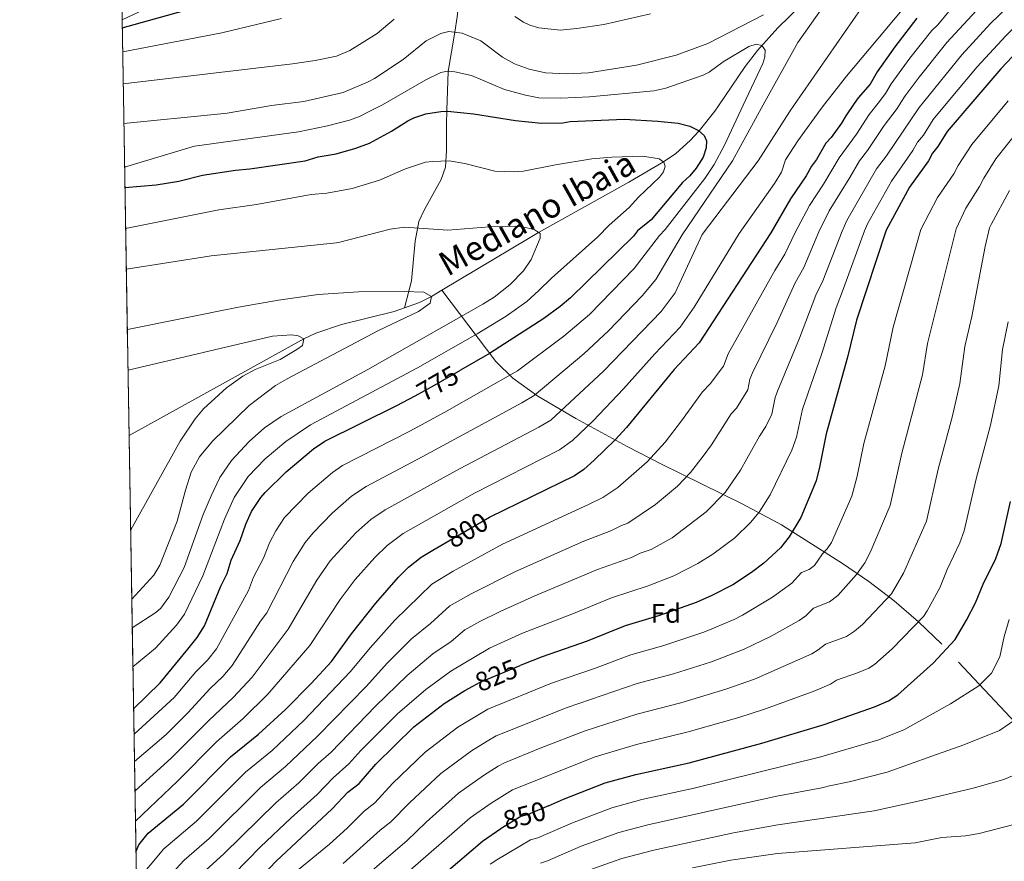
# Model space of a CAD drawing. Extents: x 613801 to 620671, y 761974 to 766717.
# Drawn here: x 613801 to 614165, y 764011 to 764323 of the extents above; entities that cross this region are included whole.
import ezdxf
from ezdxf.enums import TextEntityAlignment as Align

# ---------------------------------------------------------------- set-up
doc = ezdxf.new("R2010")
doc.units = 0
doc.header["$MEASUREMENT"] = 0
doc.linetypes.add('DGN Style 3', pattern=[118.79261800000002, 84.85187, -33.94074800000001])
doc.linetypes.add('DGN Style 5', pattern=[59.39630900000002, 25.455561, -33.94074800000001])
for name, color, linetype in [('Nivel 11', 7, 'Continuous'), ('Nivel 22', 7, 'Continuous'), ('Nivel 35', 7, 'Continuous'), ('Nivel 37', 7, 'Continuous'), ('Nivel 4', 7, 'Continuous'), ('Nivel 41', 7, 'Continuous'), ('Nivel 43', 7, 'Continuous'), ('Nivel 49', 7, 'Continuous'), ('Nivel 5', 7, 'Continuous'), ('Nivel 57', 7, 'Continuous'), ('Nivel 61', 7, 'Continuous')]:
    doc.layers.add(name, color=color, linetype=linetype)
doc.styles.add('Style-arial', font='arial.shx', dxfattribs={"bigfont": 'arialbig.shx'})
doc.styles.add('Style-ariali', font='ariali.shx', dxfattribs={"bigfont": 'arialibig.shx'})
doc.styles.add('Style-timesi', font='timesi.shx', dxfattribs={"bigfont": 'timesibig.shx'})

msp = doc.modelspace()

# ---------------------------------------------------------------- linework, layer by layer
at = {"layer": 'Nivel 11', "color": 142, "linetype": 'Continuous', "lineweight": 13, "extrusion": (-0.1578210863356327, 0.06210693960202012, 0.9855126750890177), "elevation": -48682.41723215093, "flags": 128}
msp.add_lwpolyline([(-935965.7387549884, 287364.962747799), (-935962.1611359324, 287362.1588530175), (-935958.4255751884, 287358.8661140384), (-935954.5697026681, 287354.3909254269)], dxfattribs=at)
at = {"layer": 'Nivel 11', "color": 142, "linetype": 'Continuous', "lineweight": 13}
for points in [[(614282.686, 764447.9610000001, 798.756), (614246.3, 764442.1259999999, 795.7), (614231.8700000001, 764439.5860000001, 794.863), (614224.581, 764437.879, 795.057), (614219.797, 764436.369, 795.144), (614215.7350000001, 764434.733, 795), (614209.065, 764431.1969999999, 794.3100000000001), (614202.902, 764427.0390000001, 793.407), (614195.0989999999, 764420.8940000001, 792.239), (614181.1980000001, 764409.372, 790.83), (614171.7849999999, 764401.2050000001, 790.075), (614161.088, 764390.9480000001, 789.504), (614152.665, 764381.717, 790.054), (614149.169, 764378.0800000001, 789.862), (614134.986, 764364.0490000001, 788.113), (614118.436, 764348.9639999999, 785.952), (614114.1980000001, 764345.4990000001, 785.621), (614103.392, 764339.162, 785.187), (614098.033, 764334.956, 784.3770000000001), (614090.5519999999, 764328.4099999999, 783.02), (614081.7050000001, 764319.743, 781.239), (614074.074, 764311.358, 779.6700000000001), (614069.561, 764305.4340000001, 778.716), (614059.7320000001, 764290.966, 776.549)], [(614059.7320000001, 764290.966, 776.549), (614058.3389999999, 764288.916, 776.242), (614052.521, 764281.6599999999, 775), (614049.1969999999, 764278.138, 773.9), (614043.8600000001, 764273.315, 771.495), (614039.2760000001, 764270.1680000001, 770), (614026.4550000001, 764262.7220000001, 767.6610000000001), (614010.3870000001, 764253.6300000001, 765.744), (613993.088, 764244.03, 765), (613989.355, 764241.848, 764.379), (613957.287, 764222.7, 760.472)], [(613943.5020000001, 764216.122, 758.679), (613939.6910000001, 764214.7590000001, 758.155), (613920.146, 764209.994, 755.753), (613910.6910000001, 764206.8160000001, 755.093), (613906.209, 764204.6470000001, 755), (613841.5390000001, 764168.882, 754.998)]]:
    msp.add_polyline3d(points, dxfattribs=at)
at = {"layer": 'Nivel 11', "color": 142, "linetype": 'DGN Style 3', "lineweight": 13}
for points in [[(613955.1880000001, 764392.459, 801.96), (613961.01, 764383.834, 799.314), (613962.935, 764379.398, 797.992), (613964.1799999999, 764374.639, 796.7330000000001), (613965.0730000001, 764367.494, 795), (613965.432, 764360.1140000001, 793.522), (613965.459, 764350.2110000001, 791.999), (613965.081, 764342.817, 790.8340000000001), (613962.925, 764323.9110000001, 786.731), (613962.121, 764318.1540000001, 785), (613959.6370000001, 764303.6680000001, 780), (613959.165, 764289.2690000001, 775.213)], [(613959.165, 764289.2690000001, 775.213), (613958.996, 764284.1000000001, 773.494), (613959.0490000001, 764274.395, 770.921), (613958.581, 764268.209, 769.471), (613957.0090000001, 764263.6699999999, 768.564), (613950.821, 764252.6130000001, 766.557), (613948.8230000001, 764248.065, 765.589), (613947.3659999999, 764240.889, 763.754), (613946.034, 764226.1950000001, 760.867), (613943.5020000001, 764216.122, 758.679)], [(614206.5819999999, 764023.1499999999, 875), (614142.358, 764091.658, 849.33), (614133.7490000001, 764099.973, 845.686), (614124.69, 764107.6710000001, 841.654), (614115.273, 764114.8470000001, 837.378), (614105.588, 764121.594, 832.996), (614083.02, 764135.808, 823.38), (614068.494, 764143.6470000001, 817.803), (614038.54, 764158.2509999999, 806.722), (614025.922, 764164.798, 801.8340000000001), (614006.8859999999, 764175.244, 793.674), (613992.757, 764183.4170000001, 786.618), (613983.6200000001, 764190.1170000001, 781.2710000000001), (613977.2479999999, 764196.3470000001, 776.878), (613957.287, 764222.7, 760.472)]]:
    msp.add_polyline3d(points, dxfattribs=at)
at = {"layer": 'Nivel 22', "color": 30, "linetype": 'DGN Style 5', "lineweight": 30, "flags": 128}
for points, elevation in [([(613947.3859999999, 764183.648), (613954.5549999999, 764187.5020000001), (613964.138, 764193.06)], 775), ([(613958.4380000001, 764129.1300000001), (613974.8740000001, 764138.638), (613975.0560000001, 764138.727)], 800), ([(613968.7139999999, 764076.1170000001), (613971.432, 764077.608), (613986.324, 764083.8049999999)], 825), ([(613996.7749999999, 764031.912), (613989.219, 764028.619), (613986.494, 764027.8829999999), (613979.193, 764023.415)], 850)]:
    msp.add_lwpolyline(points, dxfattribs=dict(at, elevation=elevation))
at = {"layer": 'Nivel 35', "color": 92, "linetype": 'DGN Style 3', "lineweight": 0}
msp.add_polyline3d([(613838.9780000001, 764322.7990000001, 808.338), (613855.044, 764330.338, 808.143)], dxfattribs=at)
at = {"layer": 'Nivel 4', "color": 30, "linetype": 'Continuous', "lineweight": 30, "flags": 128}
for points, elevation in [([(614390.1229999999, 764423.3759999999), (614379.423, 764420.74), (614332.027, 764404.807), (614306.2280000001, 764397.55), (614297.9369999999, 764394.172), (614289.6070000001, 764391.709), (614286.8659999999, 764390.3330000001), (614283.6980000001, 764389.4639999999), (614273.1259999999, 764385.0590000001), (614261.2220000001, 764378.9880000001), (614258.868, 764377.3400000001), (614251.3910000001, 764373.1840000001), (614247.3940000001, 764370.102), (614244.72, 764368.648), (614242.3759999999, 764366.602), (614223.8740000001, 764356.6159999999), (614217.1300000001, 764351.4839999999), (614213.283, 764349.2010000001), (614192.98, 764332.4269999999), (614181.7779999999, 764322.436), (614172.835, 764313.693), (614164.2280000001, 764304.6100000001), (614153.841, 764292.5549999999)], 825), ([(613839.0279999999, 764319.8119999999), (613884.6089999999, 764332.568)], 800), ([(614133.048, 764323.3360000001), (614124.9199999999, 764312.7890000001), (614118.358, 764303.4739999999), (614115.865, 764298.953), (614111.378, 764293.838), (614109.959, 764291.814)], 800), ([(614153.841, 764292.5549999999), (614144.2930000001, 764281.473), (614140.8360000001, 764275.815), (614138.899, 764273.3800000001), (614137.369, 764270.5549999999), (614130.4180000001, 764260.8319999999), (614121.771, 764244.869), (614110.7949999999, 764211.5959999999), (614107.4580000001, 764197.9040000001), (614099.486, 764169.503), (614097.1159999999, 764157.2420000001), (614095.797, 764152.169), (614090.102, 764138.567), (614085.8670000001, 764131.435), (614082.6799999999, 764127.388), (614076.52, 764121.612), (614071.844, 764118.2450000001), (614065.0190000001, 764113.7069999999), (614057.229, 764109.655), (614051.4210000001, 764107.0619999999), (614037.5050000001, 764102.1229999999), (614025.1880000001, 764098.449), (614011.057, 764092.7450000001), (613994.422, 764087.0530000001), (613987.5120000001, 764084.2990000001), (613986.324, 764083.8049999999)], 825), ([(613840.0120000001, 764260.656), (613851.544, 764261.716), (613859.881, 764263.102), (613868.682, 764265.2590000001), (613880.909, 764267.1680000001), (613886.176, 764267.5549999999), (613906.736, 764270.547), (613911.5290000001, 764272.0179999999), (613918.2320000001, 764273.2010000001), (613925.4550000001, 764275.2620000001), (613930.497, 764277.067), (613938.612, 764281.5519999999), (613944.6540000001, 764285.361), (613946.9169999999, 764286.419), (613951.371, 764287.905), (613956.929, 764288.8289999999), (613959.429, 764288.913), (613968.9950000001, 764288.01), (613984.503, 764285.473), (613994.1710000001, 764284.5090000001), (614002.0560000001, 764284.679), (614004.835, 764285.1410000001), (614024.7409999999, 764285.994), (614037.2069999999, 764285.212), (614044.7010000001, 764284.4569999999), (614049.1100000001, 764283.362), (614052.3330000001, 764281.841), (614054.3700000001, 764279.895), (614055.212, 764277.922), (614055.1610000001, 764275.4180000001), (614054.041, 764271.9750000001), (614051.456, 764267.8729999999), (614049.1300000001, 764265.031), (614046.396, 764262.577), (614034.756, 764248.7620000001), (614029.669, 764244.6610000001), (614028.206, 764242.733), (614004.9169999999, 764219.8319999999), (614001.085, 764216.6270000001), (613995.0020000001, 764212.2110000001), (613974.8670000001, 764199.283), (613964.138, 764193.06)], 775), ([(614109.959, 764291.814), (614106.773, 764287.2690000001), (614105.243, 764284.4439999999), (614101.378, 764279.176), (614099.432, 764277.139), (614095.9839999999, 764271.0819999999), (614094.047, 764268.6470000001), (614092.1370000001, 764265.017), (614086.354, 764256.5160000001), (614079.0349999999, 764243.895), (614052.4990000001, 764203.247), (614043.3260000001, 764193.3759999999), (614025.5819999999, 764171.932), (614021.3999999999, 764167.3330000001), (614013.713, 764159.7280000001), (614009.896, 764156.3470000001), (614006.439, 764154.034), (613975.0560000001, 764138.727)], 800), ([(613843.2220000001, 764067.713), (613852.997, 764077.3929999999), (613863.2350000001, 764089.8260000001), (613866.75, 764094.1140000001), (613869.4070000001, 764098.5), (613875.466, 764113.163), (613877.7749999999, 764117.885), (613879.2520000001, 764122.7620000001), (613882.689, 764130.068), (613884.737, 764136.1599999999), (613886.8759999999, 764140.791), (613890.2590000001, 764145.963), (613891.8729999999, 764147.871), (613899.6669999999, 764155.497), (613909.7790000001, 764164.0160000001), (613913.932, 764166.783), (613940.575, 764179.986), (613947.3859999999, 764183.648)], 775), ([(613996.7749999999, 764031.912), (614002.3500000001, 764034.342), (614017.709, 764040.321), (614029.1100000001, 764043.5150000001), (614048.8189999999, 764047.835), (614075.682, 764055.112), (614098.835, 764061.936), (614117.4280000001, 764068.4450000001), (614122.6259999999, 764070.726), (614126.021, 764072.9920000001), (614139.0819999999, 764084.6570000001), (614147.317, 764093.425), (614151.52, 764100.5789999999), (614154.8130000001, 764106.9780000001), (614157.6610000001, 764113.9310000001), (614162.277, 764123.375), (614164.3659999999, 764128.9709999999), (614167.817, 764144.477)], 850), ([(613844.0989999999, 764015.054), (613845.1950000001, 764017.469), (613848.652, 764021.756), (613861.663, 764032.5090000001), (613879.0490000001, 764050.0549999999), (613889.4880000001, 764058.355), (613899.368, 764067.5430000001), (613908.8999999999, 764077.088), (613916.3940000001, 764085.217), (613923.895, 764095.548), (613932.878, 764106.865), (613941.257, 764116.493), (613944.926, 764120.24), (613949.679, 764123.8400000001), (613953.909, 764126.5109999999), (613958.4380000001, 764129.1300000001)], 800), ([(613844.979, 763962.155), (613849.3840000001, 763966.983), (613853.717, 763970.8770000001), (613861.301, 763978.5789999999), (613875.2550000001, 763990.7930000001), (613885.791, 764000.8049999999), (613895.9820000001, 764011.379), (613916.7309999999, 764030.709), (613922.54, 764036.8759999999), (613926.658, 764040.0719999999), (613932.908, 764047.2779999999), (613946.959, 764061.075), (613958.199, 764069.6969999999), (613965.74, 764074.486), (613968.7139999999, 764076.1170000001)], 825), ([(613979.193, 764023.415), (613979.112, 764023.365), (613972.287, 764018.717), (613950.496, 764000.051), (613936.551, 763989.0630000001), (613929.787, 763984.6000000001), (613920.2990000001, 763979.402), (613908.105, 763973.523), (613895.4639999999, 763967.95), (613883.158, 763963.3160000001), (613878.422, 763960.817), (613874.1089999999, 763957.869), (613869.8670000001, 763954.494), (613866.506, 763951.3430000001), (613863.9890000001, 763948.8219999999), (613862.479, 763946.825), (613859.598, 763942.206), (613856.291, 763935.9820000001), (613853.6170000001, 763930.132), (613852.56, 763918.4340000001), (613853.0430000001, 763892.6130000001), (613855.2620000001, 763854.209), (613858.575, 763821.5320000001), (613861.493, 763793.9539999999)], 850)]:
    msp.add_lwpolyline(points, dxfattribs=dict(at, elevation=elevation))
at = {"layer": 'Nivel 49', "color": 7, "linetype": 'Continuous', "lineweight": 0, "extrusion": (-0.001410190563161672, 0.08468051407066603, 0.9964071566881199), "elevation": 64663.0513693969, "flags": 128}
msp.add_lwpolyline([(-626480.4361430772, -751182.8202461605), (-626480.436143077, -751218.5023754272)], dxfattribs=at)
at = {"layer": 'Nivel 49', "color": 7, "linetype": 'Continuous', "lineweight": 0, "extrusion": (0.000843926220238024, -0.05072392426101126, 0.9987123566353316), "elevation": -37370.79334015562, "flags": 128}
msp.add_lwpolyline([(626468.8028319448, 752634.5045408732), (626468.8028319448, 753043.8602173626)], dxfattribs=at)
at = {"layer": 'Nivel 5', "color": 30, "linetype": 'Continuous', "lineweight": 0, "flags": 128}
for points, elevation in [([(614182.119, 764342.3060000001), (614160.399, 764321.3459999999), (614149.797, 764309.827), (614135.521, 764292.246)], 815), ([(614115.5970000001, 764331.52), (614087.8019999999, 764291.44)], 790), ([(614097.686, 764326.5860000001), (614089.0430000001, 764314.3859999999), (614076.27, 764291.246)], 785), ([(614127.034, 764325.7110000001), (614107.0490000001, 764301.9580000001), (614099.0179999999, 764291.6300000001)], 795), ([(614144.916, 764325.814), (614140.8330000001, 764320.848), (614138.631, 764318.8330000001), (614130.497, 764308.5009999999), (614123.5449999999, 764299.0730000001), (614121.55, 764295.4569999999), (614118.7919999999, 764291.963)], 805), ([(614155.041, 764326.0800000001), (614144.2139999999, 764314.3300000001), (614133.9040000001, 764301.4720000001), (614128.7320000001, 764294.673), (614127.1810000001, 764292.105)], 810), ([(614144.5660000001, 764292.398), (614155.456, 764305.4140000001), (614166.003, 764316.8659999999), (614176.9310000001, 764327.5490000001)], 820), ([(613839.176, 764310.8900000001), (613875.8759999999, 764317.9550000001), (613897.9240000001, 764323.1910000001)], 795), ([(613839.3729999999, 764299.0619999999), (613901.969, 764306.469), (613910.4070000001, 764307.6570000001), (613918.3049999999, 764309.318), (613923.2749999999, 764311.439), (613933.3459999999, 764317.646), (613939.7, 764323.038)], 790), ([(613874.304, 764287.8360000001), (613877.882, 764288.1980000001), (613894.227, 764291.024), (613906.1810000001, 764292.575), (613920.7620000001, 764295.8840000001), (613930.0120000001, 764299.764), (613932.344, 764301.0889999999), (613943.006, 764308.033), (613951.497, 764315.0290000001), (613956.9169999999, 764317.6440000001), (613959.8870000001, 764318.459), (613964.8459999999, 764317.783), (613971.673, 764314.9920000001), (613979.781, 764308.95), (613984.202, 764306.476), (613989.5970000001, 764304.442), (613995.6059999999, 764303.085), (614003.344, 764302.7150000001), (614011.5560000001, 764303.1510000001), (614029.392, 764306.0090000001), (614044.038, 764309.6910000001), (614055.791, 764314.044), (614076.311, 764324.6030000001)], 785), ([(613984.2590000001, 764324.0390000001), (613987.5460000001, 764321.872), (613989.815, 764320.8200000001), (613993.2250000001, 764319.7820000001), (614001.06, 764318.943), (614007.28, 764319.517), (614017.2039999999, 764321.0549999999), (614034.5109999999, 764324.9280000001)], 790), ([(613930.3700000001, 764288.783), (613935.3630000001, 764291.3200000001), (613951.315, 764300.558), (613956.923, 764303.236), (613959.3870000001, 764303.6910000001), (613962.139, 764303.443), (613968.2779999999, 764302.1939999999), (613980.4240000001, 764296.973), (613988.2930000001, 764294.8330000001), (613993.2150000001, 764293.8970000001), (614001.328, 764293.7620000001), (614011.942, 764294.3060000001), (614035.7409999999, 764296.4299999999), (614040.1769999999, 764297.479), (614054.0149999999, 764302.2779999999), (614056.2350000001, 764303.3800000001), (614061.375, 764307.1780000001), (614070.959, 764312.8759999999), (614073.6799999999, 764313.686), (614075.683, 764313.233), (614076.967, 764311.5190000001), (614076.7749999999, 764309.024), (614076.0970000001, 764306.612), (614068.797, 764291.119)], 780), ([(614166.872, 764292.7749999999), (614153.476, 764276.6259999999), (614148.3840000001, 764268.7930000001), (614146.808, 764265.791), (614140.7930000001, 764256.966), (614134.6270000001, 764245.163), (614124.2919999999, 764208.9469999999), (614121.324, 764194.652), (614113.534, 764165.9480000001), (614111.0700000001, 764153.838), (614109.0930000001, 764146.4099999999), (614101.564, 764129.372), (614099.943, 764126.952), (614098.176, 764125.183), (614095.179, 764120.8430000001), (614093.2180000001, 764119.2930000001), (614090.348, 764118.196), (614086.783, 764114.321), (614079.727, 764109.119), (614068.5900000001, 764102.412), (614065.426, 764100.8740000001), (614054.2779999999, 764096.131), (614039.469, 764091.1510000001), (614027.2590000001, 764087.73), (614013.831, 764082.6640000001), (613997.871, 764077.236), (613974.2649999999, 764067.585), (613963.2339999999, 764060.952), (613951.1170000001, 764051.7420000001), (613939.0830000001, 764040.1089999999), (613932.4469999999, 764032.9199999999), (613928.51, 764029.8360000001), (613922.2649999999, 764023.6170000001), (613915.733, 764017.7250000001), (613899.307, 764004.2420000001)], 830), ([(614179.604, 764292.99), (614162.3600000001, 764271.334), (614157.8700000001, 764264.2069999999), (614156.2479999999, 764261.027), (614151.169, 764253.101), (614147.6540000001, 764245.46), (614137.0009999999, 764202.987), (614135.1910000001, 764191.4010000001), (614127.5830000001, 764162.3929999999), (614123.2180000001, 764143.01), (614115.8330000001, 764125.584), (614113.797, 764121.8), (614110.737, 764117.4890000001), (614103.8300000001, 764109.685), (614100.7390000001, 764107.324), (614094.8289999999, 764104.9569999999), (614091.973, 764102.1980000001), (614089.521, 764100.4539999999), (614079.1340000001, 764094.6869999999), (614069.189, 764089.787), (614057.1359999999, 764085.2010000001), (614042.9950000001, 764080.669), (614029.5560000001, 764077.081), (614003.659, 764068.2990000001), (613977.456, 764057.7180000001), (613974.041, 764055.844), (613968.2690000001, 764052.2080000001), (613956.902, 764043.8740000001), (613945.2590000001, 764032.94), (613938.381, 764025.925), (613934.4809999999, 764022.7960000001), (613920.8230000001, 764010.466)], 835), ([(614068.797, 764291.119), (614061.8500000001, 764276.3770000001), (614058.037, 764269.19), (614054.584, 764264.0719999999), (614039.967, 764245.175), (614037.8570000001, 764242.9539999999), (614028.466, 764230.733), (614011.9180000001, 764213.7180000001), (614002.3929999999, 764205.696), (613985.2380000001, 764192.8559999999), (613958.4550000001, 764177.612), (613945.405, 764170.5420000001), (613920.5290000001, 764157.7760000001), (613916.808, 764155.26), (613907.8189999999, 764147.544), (613899.111, 764138.52), (613895.851, 764133.6229999999), (613893.5009999999, 764129.212), (613891.2409999999, 764123.5549999999), (613887.5460000001, 764116.4380000001), (613885.706, 764111.574), (613873.929, 764089.9709999999), (613870.5320000001, 764085.72), (613866.244, 764081.44), (613858.2069999999, 764071.925), (613843.378, 764058.3770000001)], 780), ([(614076.27, 764291.246), (614064.8430000001, 764270.5430000001), (614046.2339999999, 764243.145), (614036.467, 764226.7069999999), (614031.436, 764220.56), (614018.9199999999, 764207.605), (614009.784, 764199.1810000001), (613991.402, 764183.729), (613986.9469999999, 764181.05), (613950.236, 764161.0989999999), (613929.2479999999, 764150.0889999999), (613923.837, 764146.5050000001), (613916.646, 764140.196), (613909.6140000001, 764132.9550000001), (613906.645, 764129.314), (613902.2649999999, 764122.264), (613892.496, 764103.331), (613890.1950000001, 764100.203), (613879.6680000001, 764083.7609999999), (613876.185, 764079.733), (613871.402, 764075.149), (613863.3759999999, 764066.415), (613855.27, 764058.2760000001), (613843.5460000001, 764048.267)], 785), ([(614087.8019999999, 764291.44), (614085.9369999999, 764288.7509999999), (614074.3700000001, 764270.6140000001), (614053.6910000001, 764243.315), (614043.6329999999, 764221.6780000001), (614038.4569999999, 764214.7890000001), (614017.175, 764192.666), (613997.567, 764174.601), (613993.2380000001, 764171.9839999999), (613963.7960000001, 764156.5970000001), (613936.2760000001, 764141.4610000001), (613931.0619999999, 764137.8430000001), (613925.442, 764132.881), (613915.9140000001, 764122.4809999999), (613911.0290000001, 764115.317), (613900.462, 764097.2930000001), (613887.024, 764079.4480000001), (613880.084, 764071.9639999999), (613871.034, 764063.4979999999), (613857.165, 764049.4410000001), (613843.727, 764037.3829999999)], 790), ([(614099.0179999999, 764291.6300000001), (614097.8430000001, 764290.118), (614089.1059999999, 764277.925), (614084.425, 764270.909), (614083.034, 764266.3940000001), (614080.4340000001, 764262.146), (614067.3389999999, 764243.6270000001), (614050.629, 764216.392), (614045.4780000001, 764209.0179999999), (614036.1769999999, 764199.175), (614024.5660000001, 764186.1510000001), (614013.327, 764174.3559999999), (614005.6410000001, 764167.0889999999), (614000.8659999999, 764163.6100000001), (613969.335, 764147.6170000001), (613942.977, 764132.6499999999), (613937.021, 764128.257), (613932.452, 764123.817), (613925.206, 764115.6270000001), (613919.663, 764108.182), (613908.4280000001, 764091.2550000001), (613892.854, 764073.1440000001), (613883.807, 764064.23), (613873.838, 764055.5220000001), (613859.4140000001, 764040.9750000001), (613843.9140000001, 764026.1470000001)], 795), ([(614118.7919999999, 764291.963), (614115.433, 764287.7080000001), (614110.7949999999, 764280.4450000001), (614104.4010000001, 764271.699), (614098.602, 764261.9809999999), (614093.331, 764253.9890000001), (614088.037, 764244.0989999999), (614084.2039999999, 764236.006), (614080.557, 764230.037), (614063.2590000001, 764199.135), (614061.517, 764194.5360000001), (614056.5419999999, 764188.064), (614053.8200000001, 764185.1340000001), (614046.044, 764174.379), (614039.888, 764166.4739999999), (614033.3160000001, 764159.22), (614022.416, 764149.713), (614016.831, 764146.003), (614011.6259999999, 764143.345), (613979.729, 764128.6440000001), (613961.435, 764118.73), (613953.5249999999, 764113.8970000001), (613939.888, 764100.629), (613930.7550000001, 764090.3770000001), (613923.5390000001, 764081.5619999999), (613906.189, 764063.4580000001), (613894.4450000001, 764052.368), (613884.6300000001, 764044.3640000001), (613866.4880000001, 764026.1680000001), (613854.335, 764015.9070000001), (613844.2849999999, 764003.869)], 805), ([(614127.1810000001, 764292.105), (614125.841, 764289.885), (614120.9410000001, 764283.6130000001), (614114.8940000001, 764274.412), (614111.8260000001, 764270.6159999999), (614108.328, 764264.344), (614100.6340000001, 764252.044), (614096.818, 764244.3), (614091.2239999999, 764231.111), (614088.1159999999, 764225.4269999999), (614081.375, 764210.6810000001), (614072.247, 764192.06), (614071.2930000001, 764189.7490000001), (614070.5349999999, 764185.8260000001), (614066.3559999999, 764179.0900000001), (614064.314, 764176.8929999999), (614057.1270000001, 764165.5190000001), (614054.04, 764161.217), (614049.3770000001, 764155.27), (614044.456, 764150.1540000001), (614036.3670000001, 764143.429), (614026.1470000001, 764136.442), (614023.7660000001, 764135.6599999999), (614019.807, 764133.604), (614009.8289999999, 764129.7949999999), (613984.5549999999, 764118.638), (613968.131, 764110.372), (613960.243, 764105.912), (613953.0989999999, 764099.324), (613946.081, 764093.6410000001), (613937.051, 764084.6499999999), (613929.413, 764076.1680000001), (613911.2380000001, 764057.611), (613899.402, 764046.381), (613890.212, 764038.6740000001), (613871.2220000001, 764019.737), (613861.899, 764011.703), (613844.467, 763992.9070000001)], 810), ([(614135.521, 764292.246), (614133.919, 764290.273), (614121.9010000001, 764272.449), (614118.145, 764267.554), (614107.2220000001, 764248.514), (614105.4010000001, 764244.496), (614098.256, 764226.2010000001), (614095.676, 764220.8160000001), (614089.6640000001, 764204.9780000001), (614081.47, 764185.3729999999), (614080.6910000001, 764183), (614079.4850000001, 764176.8470000001), (614077.2280000001, 764172.3), (614074.808, 764168.6510000001), (614067.879, 764156.131), (614062.1270000001, 764147.8559999999), (614055.1440000001, 764140.6400000001), (614042.483, 764131.068), (614034.811, 764126.7760000001), (614030.702, 764125.317), (614027.439, 764123.7080000001), (614014.9480000001, 764119.3459999999), (613991.7579999999, 764109.581), (613978.898, 764103.811), (613971.3260000001, 764100.105), (613965.78, 764096.993), (613960.7490000001, 764092.7250000001), (613953.909, 764088.158), (613944.477, 764080.037), (613932.723, 764068.7590000001), (613916.284, 764051.7660000001), (613911.5160000001, 764047.51), (613904.3589999999, 764040.3940000001), (613895.7930000001, 764032.983), (613876.6429999999, 764014.047), (613855.4210000001, 763994.8330000001)], 815), ([(613880.29, 764006.587), (613890.173, 764016.6699999999), (613901.375, 764027.2930000001), (613911.1499999999, 764036.105), (613917.0279999999, 764042.193), (613922.8630000001, 764047.4299999999), (613927.2590000001, 764052.392), (613940.8459999999, 764065.9029999999), (613951.338, 764074.8670000001), (613960.639, 764081.7280000001), (613974.889, 764090.1939999999), (613987.111, 764095.7150000001), (614006.0109999999, 764102.996), (614020.068, 764108.8970000001), (614033.6570000001, 764113.3119999999), (614043.1159999999, 764116.919), (614052.0730000001, 764121.5150000001), (614057.527, 764125.031), (614065.757, 764131.0590000001), (614071.5789999999, 764136.682), (614074.7, 764140.588), (614078.81, 764146.9950000001), (614086.827, 764163.4439999999), (614088.547, 764168.2920000001), (614090.773, 764178.6529999999), (614097.953, 764199.2749999999), (614103.2350000001, 764216.206), (614106.01, 764223.274), (614113.7779999999, 764244.6869999999), (614114.8559999999, 764247.284), (614123.7150000001, 764263.06), (614131.5959999999, 764274.392), (614133.3940000001, 764277.4709999999), (614135.5120000001, 764280.0660000001), (614139.1059999999, 764285.8729999999), (614144.5660000001, 764292.398)], 820), ([(613839.619, 764284.3300000001), (613874.304, 764287.8360000001)], 785), ([(613839.8859999999, 764268.2479999999), (613865.706, 764275.962), (613904.2, 764281.2679999999), (613914.9850000001, 764283.513), (613923.108, 764285.5730000001), (613926.7820000001, 764286.959), (613930.3700000001, 764288.783)], 780), ([(613840.263, 764245.5730000001), (613874.702, 764252.4880000001), (613888.6270000001, 764254.3970000001), (613908.969, 764258.1000000001), (613914.676, 764258.548), (613924.0819999999, 764260.372), (613934.253, 764263.409), (613943.8700000001, 764267.6140000001), (613951.287, 764270.0249999999), (613953.771, 764270.331), (613960.0020000001, 764270.5970000001), (613965.743, 764269.608), (613976.95, 764266.764), (613984.0050000001, 764266.517), (613987.4809999999, 764266.788), (613999.378, 764269.1300000001), (614012.7720000001, 764271.298), (614020.2550000001, 764271.9140000001), (614031.6799999999, 764272.2790000001), (614037.686, 764271.25), (614039.4569999999, 764270.0449999999), (614039.9890000001, 764268.5630000001), (614039.288, 764266.554), (614037.835, 764264.51), (614030.0390000001, 764257.128), (614026.6259999999, 764253.277), (614019.1710000001, 764246.77), (614015.03, 764242.433), (613997.852, 764227.196), (613993.193, 764222.5830000001), (613988.797, 764218.53), (613981.0430000001, 764213.111), (613970.412, 764206.54), (613948.2749999999, 764193.8999999999), (613908.73, 764172.8740000001), (613899.506, 764166.744), (613891.9480000001, 764160.237), (613885.649, 764153.7920000001), (613880.48, 764145.935), (613876.8570000001, 764137.9199999999), (613868.845, 764117.0020000001), (613862.0900000001, 764102.797), (613859.112, 764098.6699999999), (613851.281, 764090.186), (613842.963, 764083.3189999999)], 770), ([(614167.355, 764259.6200000001), (614160.558, 764246.9450000001), (614160.0449999999, 764245.743), (614158.406, 764238.834), (614153.44, 764212.9299999999), (614150.885, 764201.8859999999), (614149.057, 764188.1499999999), (614146.318, 764176.169), (614141.0349999999, 764156.4170000001), (614136.632, 764137.21), (614128.163, 764117.963), (614123.757, 764110.348), (614112.9610000001, 764099.0120000001), (614109.9709999999, 764096.443), (614107.1159999999, 764094.5830000001), (614099.31, 764091.7180000001), (614096.619, 764089.6030000001), (614094.199, 764088.165), (614072.952, 764078.699), (614062.3859999999, 764074.9950000001), (614045.7409999999, 764069.942), (614029.4510000001, 764065.767), (614010.2860000001, 764059.6610000001), (613993.675, 764053.1840000001), (613980.469, 764047.773), (613978.192, 764046.524), (613972.756, 764043.092), (613963.395, 764036.504), (613951.4340000001, 764025.7720000001), (613944.3160000001, 764018.9280000001), (613927.354, 764004.3700000001)], 840), ([(613840.5149999999, 764230.435), (613871.943, 764235.3859999999), (613918.243, 764240.2239999999), (613919.49, 764240.4580000001), (613938.223, 764245.3119999999), (613943.523, 764245.9750000001), (613959.4890000001, 764244.858), (613974.9369999999, 764246.1070000001), (613984.6100000001, 764246.4269999999), (613987.0889999999, 764246.1699999999), (613991.5179999999, 764245.1259999999), (613993.6399999999, 764243.645), (613993.685, 764241.946), (613990.325, 764234.058), (613987.527, 764229.906), (613982.5930000001, 764224.8500000001), (613976.6799999999, 764220.172), (613972.483, 764217.4950000001), (613929.8559999999, 764193.348), (613897.8049999999, 764175.906), (613891.6270000001, 764171.71), (613885.997, 764166.692), (613879.426, 764159.7139999999), (613875.175, 764153.345), (613871.8740000001, 764146.5800000001), (613868.9780000001, 764139.6810000001), (613861.902, 764120.1070000001), (613856.219, 764109.1359999999), (613853.294, 764105.006), (613851.422, 764103.382), (613842.723, 764097.7220000001)], 765), ([(613840.8859999999, 764208.1229999999), (613882.061, 764216.467), (613896.838, 764218.986), (613911.4739999999, 764221.047), (613926.4340000001, 764222.1400000001), (613943.317, 764222.1710000001), (613950.6370000001, 764221.9280000001), (613953.405, 764220.3829999999), (613952.936, 764217.895), (613948.685, 764214.817), (613933.898, 764207.807), (613899.996, 764189.942), (613895.6969999999, 764187.3999999999), (613886.0249999999, 764179.9909999999), (613872.3999999999, 764166.781), (613867.557, 764161.0630000001), (613864.565, 764155.3589999999), (613862.422, 764148.7280000001), (613859.327, 764137.2579999999), (613852.926, 764120.9140000001), (613850.686, 764117.24), (613842.5460000001, 764108.3870000001)], 760), ([(614166.872, 764211.0009999999), (614164.7690000001, 764200.7849999999), (614163.4340000001, 764187.3459999999), (614160.352, 764172.7749999999), (614155.065, 764152.8640000001), (614150.652, 764133.6100000001), (614148.9809999999, 764129.1329999999), (614144.342, 764119.3189999999), (614141.571, 764112.5989999999), (614136.862, 764103.9979999999), (614135.537, 764101.8859999999), (614123.956, 764090.0090000001), (614117.3999999999, 764084.192), (614115.274, 764082.8670000001), (614111.115, 764081.0430000001), (614103.4029999999, 764078.3160000001), (614101.1359999999, 764076.943), (614094.736, 764074.213), (614076.7150000001, 764067.612), (614067.169, 764064.5900000001), (614048.486, 764059.2150000001), (614029.307, 764054.537), (614013.997, 764049.9909999999), (613983.4809999999, 764037.828), (613975.558, 764032.8940000001), (613967.7490000001, 764027.44), (613942.6969999999, 764005.5460000001)], 845), ([(613841.1370000001, 764193.038), (613894.608, 764205.632), (613901.716, 764206.1529999999), (613904.1599999999, 764205.7479999999), (613906.1950000001, 764204.639), (613905.6699999999, 764202.233), (613903.6370000001, 764200.744), (613897.436, 764197.058), (613888.146, 764193.341), (613883.618, 764190.881), (613877.533, 764186.5190000001), (613869.065, 764178.7779999999), (613866.007, 764175.1300000001), (613860.4180000001, 764166.8289999999), (613842.119, 764134.06)], 755), ([(614167.2890000001, 764100.7609999999), (614165.452, 764094.5689999999), (614163.791, 764087.0290000001), (614160.7509999999, 764080.966), (614156.034, 764076.2220000001), (614145.4950000001, 764069.568), (614128.5519999999, 764060.0900000001), (614119.0120000001, 764056.308), (614097.588, 764050.0120000001), (614050.73, 764038.4029999999), (614031.311, 764034.1440000001), (614020.244, 764031.1270000001), (614005.5900000001, 764025.615), (613992.788, 764020.0490000001), (613990.149, 764019.263), (613977.6680000001, 764011.9029999999), (613975.2110000001, 764010.298)], 855), ([(614170.817, 764064.6340000001), (614163.7010000001, 764059.696), (614150.433, 764054.4920000001), (614138.648, 764050.217), (614122.0889999999, 764044.351), (614108.0390000001, 764040.7849999999), (614100.7080000001, 764039.2960000001), (614097.905, 764038.565), (614081.2180000001, 764035.399), (614063.8219999999, 764031.632), (614033.5120000001, 764024.774), (614022.78, 764021.933), (614008.8300000001, 764016.888), (613996.3570000001, 764011.48), (613993.804, 764010.6429999999)], 860), ([(614175.969, 764046.1089999999), (614165.2409999999, 764041.5530000001), (614153.888, 764038.337), (614134.7509999999, 764033.7749999999), (614117.2509999999, 764029.994), (614081.588, 764024.8360000001), (614065.2919999999, 764021.885), (614035.7139999999, 764015.4040000001), (614023.8970000001, 764012.3400000001), (614012.0700000001, 764008.1610000001)], 865), ([(614168.993, 764024.9439999999), (614156.158, 764021.5989999999), (614151.0789999999, 764020.801), (614142.3630000001, 764020.1599999999), (614132.4180000001, 764018.2209999999), (614081.476, 764014.219), (614064.298, 764011.7139999999), (614050.087, 764008.881)], 870)]:
    msp.add_lwpolyline(points, dxfattribs=dict(at, elevation=elevation))
at = {"layer": 'Nivel 57', "color": 92, "linetype": 'DGN Style 3', "lineweight": 0}
msp.add_polyline3d([(613855.044, 764330.338, 808.143), (613838.9780000001, 764322.7990000001, 808.338), (613839.5700000001, 764287.25, 811.36), (613839.5700000001, 764287.25, 879.953), (613846.371, 763878.4780000001, 859.186)], dxfattribs=at)
at = {"layer": 'Nivel 61', "color": 7, "linetype": 'Continuous', "lineweight": 0, "flags": 128}
msp.add_lwpolyline([(613878.06, 761973.74), (613839.5700000001, 764287.25), (613801.04, 766600.8), (617195.03, 766658.0700000001), (620589.02, 766717.0700000001), (620629.8200000001, 764403.52), (620670.6000000001, 762090), (617274.3400000001, 762031.02)], close=True, dxfattribs=at)

# ---------------------------------------------------------------- texts
at = {"layer": 'Nivel 37', "color": 92, "linetype": 'Continuous', "lineweight": 0, "style": 'Style-arial'}
msp.add_text('Fd', height=7.000002, dxfattribs=at).set_placement((614040.2359673101, 764103.092001, 825), align=Align.MIDDLE_CENTER)
at = {"layer": 'Nivel 41', "color": 7, "linetype": 'Continuous', "lineweight": 0, "style": 'Style-ariali'}
for s, height, rotation, p in [('775', 6.999989999999999, 30.11381759100182, (613955.7425509617, 764188.1904443023, 775)), ('800', 7.000002, 30.04681666375944, (613966.658918028, 764133.8862721396, 800)), ('825', 7.000002, 22.59253483535731, (613977.4671628361, 764080.1191813101, 825)), ('850', 6.999989999999999, 15.1144743535175, (613987.892677295, 764028.2608368907, 850))]:
    msp.add_text(s, height=height, rotation=rotation, dxfattribs=at).set_placement(p, align=Align.MIDDLE_CENTER)
at = {"layer": 'Nivel 43', "color": 4, "linetype": 'Continuous', "lineweight": 0, "style": 'Style-timesi'}
msp.add_text('Mediano Ibaia', height=8.99997, rotation=29.17090555162296, dxfattribs=at).set_placement((613959.4199999999, 764227.5970000001, 761.472))

doc.saveas('drawing.dxf')
